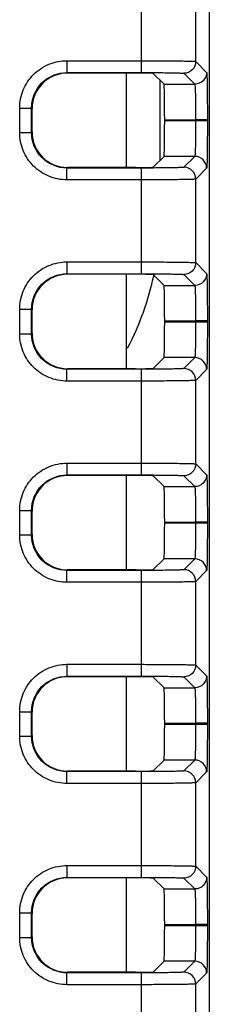
# Model space of a CAD drawing. Units: inches. Extents: x 0 to 22, y 0 to 17.
# Drawn here: x 20.1 to 20.3, y 8.5 to 9.2 of the extents above; entities that cross this region are included whole.
import ezdxf

# ---------------------------------------------------------------- set-up
doc = ezdxf.new("R2010")
doc.units = ezdxf.units.IN
doc.header["$LTSCALE"] = 1.21
doc.header["$MEASUREMENT"] = 0
doc.layers.get('0').update_dxf_attribs({"linetype": 'CONTINUOUS'})

msp = doc.modelspace()

# ---------------------------------------------------------------- linework, layer by layer
at = {"color": 7, "linetype": 'Continuous'}
for p, q in [((20.27469, 9.99986), (20.27469, 7.95712)), ((20.22379, 9.15595), (20.22379, 9.23508)), ((20.26453, 9.16426), (20.26453, 9.22677)), ((20.16808, 9.16481), (20.22379, 9.16481)), ((20.16808, 9.16481), (20.16808, 9.15595)), ((20.26453, 9.16426), (20.27268, 9.15611)), ((20.16808, 9.15595), (20.22379, 9.15595)), ((20.21944, 9.15555), (20.16849, 9.15555)), ((20.21268, 9.0849), (20.21268, 9.15555)), ((20.23272, 9.15532), (20.24079, 9.14725)), ((20.25567, 9.15541), (20.26383, 9.14725)), ((20.23784, 9.09024), (20.23784, 9.15021)), ((20.24079, 9.14725), (20.26383, 9.14725)), ((20.27315, 9.14355), (20.27329, 9.12068)), ((20.13266, 9.12938), (20.14151, 9.12938)), ((20.13266, 9.11106), (20.13266, 9.12938)), ((20.14151, 9.11106), (20.14151, 9.12939)), ((20.14192, 9.11147), (20.14192, 9.12898)), ((20.24125, 9.12068), (20.26443, 9.12069)), ((20.24125, 9.11976), (20.24125, 9.12068)), ((20.26443, 9.11976), (20.24125, 9.11976)), ((20.26443, 9.12069), (20.26443, 9.11976)), ((20.27329, 9.12068), (20.26443, 9.12068)), ((20.27329, 9.11976), (20.26443, 9.11976)), ((20.27329, 9.11976), (20.27315, 9.09689)), ((20.27329, 9.12068), (20.27329, 9.11976)), ((20.13266, 9.11106), (20.14151, 9.11106)), ((20.23272, 9.08513), (20.24079, 9.09319)), ((20.26383, 9.09319), (20.24079, 9.09319)), ((20.26383, 9.09319), (20.25567, 9.08504)), ((20.22379, 9.08449), (20.16808, 9.08449)), ((20.16808, 9.07564), (20.16808, 9.08449)), ((20.21944, 9.0849), (20.16849, 9.0849)), ((20.22379, 9.00536), (20.22379, 9.08449)), ((20.27268, 9.08434), (20.26453, 9.07618)), ((20.22379, 9.07564), (20.16808, 9.07564)), ((20.26453, 9.01367), (20.26453, 9.07618)), ((20.16808, 9.01422), (20.22379, 9.01422)), ((20.16808, 9.01422), (20.16808, 9.00536)), ((20.26453, 9.01367), (20.27268, 9.00552)), ((20.16808, 9.00536), (20.22379, 9.00536)), ((20.21944, 9.00496), (20.16849, 9.00496)), ((20.21268, 8.93431), (20.21268, 9.00496)), ((20.23272, 9.00473), (20.24079, 8.99666)), ((20.25567, 9.00482), (20.26383, 8.99666)), ((20.24079, 8.99666), (20.26383, 8.99666)), ((20.27315, 8.99296), (20.27329, 8.97009)), ((20.13266, 8.97879), (20.14151, 8.97879)), ((20.13266, 8.96047), (20.13266, 8.97879)), ((20.14151, 8.96047), (20.14151, 8.9788)), ((20.14192, 8.96088), (20.14192, 8.97839)), ((20.24125, 8.97009), (20.26443, 8.9701)), ((20.24125, 8.96917), (20.24125, 8.97009)), ((20.26443, 8.96917), (20.24125, 8.96917)), ((20.26443, 8.9701), (20.26443, 8.96917)), ((20.27329, 8.97009), (20.26443, 8.97009)), ((20.27329, 8.96917), (20.26443, 8.96917)), ((20.27329, 8.96917), (20.27315, 8.9463)), ((20.27329, 8.97009), (20.27329, 8.96917)), ((20.13266, 8.96047), (20.14151, 8.96047)), ((20.23272, 8.93453), (20.24079, 8.9426)), ((20.26383, 8.9426), (20.24079, 8.9426)), ((20.26383, 8.9426), (20.25567, 8.93445)), ((20.22379, 8.9339), (20.16808, 8.9339)), ((20.16808, 8.92505), (20.16808, 8.9339)), ((20.21944, 8.93431), (20.16849, 8.93431)), ((20.22379, 8.85477), (20.22379, 8.9339)), ((20.27268, 8.93375), (20.26453, 8.92559)), ((20.22379, 8.92505), (20.16808, 8.92505)), ((20.26453, 8.86308), (20.26453, 8.92559)), ((20.16808, 8.86363), (20.22379, 8.86363)), ((20.16808, 8.86363), (20.16808, 8.85477)), ((20.26453, 8.86308), (20.27268, 8.85493)), ((20.16808, 8.85477), (20.22379, 8.85477)), ((20.21944, 8.85437), (20.16849, 8.85437)), ((20.21268, 8.78372), (20.21268, 8.85437)), ((20.23272, 8.85414), (20.24079, 8.84607)), ((20.25567, 8.85423), (20.26383, 8.84607)), ((20.24079, 8.84607), (20.26383, 8.84607)), ((20.27315, 8.84237), (20.27329, 8.8195)), ((20.13266, 8.8282), (20.14151, 8.8282)), ((20.13266, 8.80988), (20.13266, 8.8282)), ((20.14151, 8.80988), (20.14151, 8.82821)), ((20.14192, 8.81029), (20.14192, 8.8278)), ((20.24125, 8.8195), (20.26443, 8.81951)), ((20.24125, 8.81858), (20.24125, 8.8195)), ((20.26443, 8.81858), (20.24125, 8.81858)), ((20.26443, 8.81951), (20.26443, 8.81858)), ((20.27329, 8.8195), (20.26443, 8.8195)), ((20.27329, 8.81858), (20.26443, 8.81858)), ((20.27329, 8.81858), (20.27315, 8.79571)), ((20.27329, 8.8195), (20.27329, 8.81858)), ((20.13266, 8.80988), (20.14151, 8.80988)), ((20.23272, 8.78394), (20.24079, 8.79201)), ((20.26383, 8.79201), (20.24079, 8.79201)), ((20.26383, 8.79201), (20.25567, 8.78386)), ((20.22379, 8.78331), (20.16808, 8.78331)), ((20.16808, 8.77445), (20.16808, 8.78331)), ((20.21944, 8.78372), (20.16849, 8.78372)), ((20.22379, 8.70418), (20.22379, 8.78331)), ((20.27268, 8.78316), (20.26453, 8.775)), ((20.22379, 8.77445), (20.16808, 8.77445)), ((20.26453, 8.71249), (20.26453, 8.775)), ((20.16808, 8.71304), (20.22379, 8.71304)), ((20.16808, 8.71304), (20.16808, 8.70418)), ((20.26453, 8.71249), (20.27268, 8.70434)), ((20.16808, 8.70418), (20.22379, 8.70418)), ((20.21944, 8.70378), (20.16849, 8.70378)), ((20.21268, 8.63313), (20.21268, 8.70378)), ((20.23272, 8.70355), (20.24079, 8.69548)), ((20.25567, 8.70364), (20.26383, 8.69548)), ((20.24079, 8.69548), (20.26383, 8.69548)), ((20.27315, 8.69178), (20.27329, 8.66891)), ((20.13266, 8.67761), (20.14151, 8.67761)), ((20.13266, 8.65929), (20.13266, 8.67761)), ((20.14151, 8.65929), (20.14151, 8.67762)), ((20.14192, 8.6597), (20.14192, 8.67721)), ((20.24125, 8.66891), (20.26443, 8.66892)), ((20.24125, 8.66799), (20.24125, 8.66891)), ((20.26443, 8.66799), (20.24125, 8.66799)), ((20.26443, 8.66892), (20.26443, 8.66799)), ((20.27329, 8.66891), (20.26443, 8.66891)), ((20.27329, 8.66799), (20.26443, 8.66799)), ((20.27329, 8.66799), (20.27315, 8.64512)), ((20.27329, 8.66891), (20.27329, 8.66799)), ((20.13266, 8.65929), (20.14151, 8.65929)), ((20.23272, 8.63335), (20.24079, 8.64142)), ((20.26383, 8.64142), (20.24079, 8.64142)), ((20.26383, 8.64142), (20.25567, 8.63327)), ((20.22379, 8.63272), (20.16808, 8.63272)), ((20.16808, 8.62386), (20.16808, 8.63272)), ((20.21944, 8.63313), (20.16849, 8.63313)), ((20.22379, 8.55359), (20.22379, 8.63272)), ((20.27268, 8.63256), (20.26453, 8.62441)), ((20.22379, 8.62386), (20.16808, 8.62386)), ((20.26453, 8.5619), (20.26453, 8.62441)), ((20.16808, 8.56245), (20.22379, 8.56245)), ((20.16808, 8.56245), (20.16808, 8.55359)), ((20.26453, 8.5619), (20.27268, 8.55375)), ((20.16808, 8.55359), (20.22379, 8.55359)), ((20.21944, 8.55319), (20.16849, 8.55319)), ((20.21268, 8.48254), (20.21268, 8.55319)), ((20.23272, 8.55296), (20.24079, 8.54489)), ((20.25567, 8.55305), (20.26383, 8.54489)), ((20.24079, 8.54489), (20.26383, 8.54489)), ((20.27315, 8.54119), (20.27329, 8.51832)), ((20.13266, 8.52702), (20.14151, 8.52702)), ((20.13266, 8.5087), (20.13266, 8.52702)), ((20.14151, 8.5087), (20.14151, 8.52703)), ((20.14192, 8.50911), (20.14192, 8.52662)), ((20.24125, 8.51832), (20.26443, 8.51833)), ((20.24125, 8.5174), (20.24125, 8.51832)), ((20.26443, 8.5174), (20.24125, 8.5174)), ((20.26443, 8.51833), (20.26443, 8.5174)), ((20.27329, 8.51832), (20.26443, 8.51832)), ((20.27329, 8.5174), (20.26443, 8.5174)), ((20.27329, 8.5174), (20.27315, 8.49453)), ((20.27329, 8.51832), (20.27329, 8.5174)), ((20.13266, 8.5087), (20.14151, 8.5087)), ((20.23272, 8.48276), (20.24079, 8.49083)), ((20.26383, 8.49083), (20.24079, 8.49083)), ((20.26383, 8.49083), (20.25567, 8.48268)), ((20.22379, 8.48213), (20.16808, 8.48213)), ((20.16808, 8.47327), (20.16808, 8.48213)), ((20.21944, 8.48254), (20.16849, 8.48254)), ((20.22379, 8.403), (20.22379, 8.48213)), ((20.27268, 8.48197), (20.26453, 8.47382)), ((20.22379, 8.47327), (20.16808, 8.47327)), ((20.26453, 8.41131), (20.26453, 8.47382))]:
    msp.add_line(p, q, dxfattribs=at)
msp.add_arc((20.02524, 9.04856), 0.2126, 332.30952, 348.08302, dxfattribs=at)
for centre, major_axis, ratio, start_param, end_param in [((20.1685, 9.12897), (0.0188, -0.0188), 0.999695, 2.356347, 3.926839), ((20.21944, 9.15532), (0.01329, 0), 0.017455, 0.017453, 1.570796), ((20.24078, 9.12068), (0, 0.02657), 0.017455, -1.570796, -0.017453), ((20.24078, 9.11976), (0, 0.02657), 0.017455, -3.124139, -1.570796), ((20.1685, 9.11148), (-0.0188, -0.0188), 0.999695, -0.785246, 0.785246), ((20.21944, 9.08513), (0.01329, 0), 0.017455, -1.570796, -0.017453), ((20.1685, 8.97838), (0.0188, -0.0188), 0.999695, 2.356347, 3.926839), ((20.21944, 9.00473), (0.01329, 0), 0.017455, 0.017453, 1.570796), ((20.24078, 8.97009), (0, 0.02657), 0.017455, -1.570796, -0.017453), ((20.24078, 8.96917), (0, 0.02657), 0.017455, -3.124139, -1.570796), ((20.1685, 8.96089), (-0.0188, -0.0188), 0.999695, -0.785246, 0.785246), ((20.21944, 8.93454), (0.01329, 0), 0.017455, -1.570796, -0.017453), ((20.1685, 8.82779), (0.0188, -0.0188), 0.999695, 2.356347, 3.926839), ((20.21944, 8.85414), (0.01329, 0), 0.017455, 0.017453, 1.570796), ((20.24078, 8.8195), (0, 0.02657), 0.017455, -1.570796, -0.017453), ((20.24078, 8.81858), (0, 0.02657), 0.017455, -3.124139, -1.570796), ((20.1685, 8.81029), (-0.0188, -0.0188), 0.999695, -0.785246, 0.785246), ((20.21944, 8.78395), (0.01329, 0), 0.017455, -1.570796, -0.017453), ((20.1685, 8.6772), (0.0188, -0.0188), 0.999695, 2.356347, 3.926839), ((20.21944, 8.70355), (0.01329, 0), 0.017455, 0.017453, 1.570796), ((20.24078, 8.66891), (0, 0.02657), 0.017455, -1.570796, -0.017453), ((20.24078, 8.66799), (0, 0.02657), 0.017455, -3.124139, -1.570796), ((20.1685, 8.6597), (-0.0188, -0.0188), 0.999695, -0.785246, 0.785246), ((20.21944, 8.63336), (0.01329, 0), 0.017455, -1.570796, -0.017453), ((20.1685, 8.52661), (0.0188, -0.0188), 0.999695, 2.356347, 3.926839), ((20.21944, 8.55296), (0.01329, 0), 0.017455, 0.017453, 1.570796), ((20.24078, 8.51832), (0, 0.02657), 0.017455, -1.570796, -0.017453), ((20.24078, 8.5174), (0, 0.02657), 0.017455, -3.124139, -1.570796), ((20.1685, 8.50911), (-0.0188, -0.0188), 0.999695, -0.785246, 0.785246), ((20.21944, 8.48277), (0.01329, 0), 0.017455, -1.570796, -0.017453)]:
    msp.add_ellipse(centre, major_axis=major_axis, ratio=ratio, start_param=start_param, end_param=end_param, dxfattribs=at)
for points, knots in [([(20.13266, 9.12938), (20.13266, 9.13399), (20.1345, 9.14331), (20.14238, 9.15508), (20.15416, 9.16297), (20.16348, 9.16481), (20.16808, 9.16481)], [0, 0, 0, 0, 0.25002, 0.499999, 0.749979, 1, 1, 1, 1]), ([(20.22379, 9.16481), (20.22893, 9.16481), (20.2364, 9.16479), (20.24592, 9.16473), (20.25199, 9.16466), (20.257, 9.16458), (20.26042, 9.16451), (20.26248, 9.16443), (20.26351, 9.1644), (20.26413, 9.16431), (20.26446, 9.16432), (20.26453, 9.16426)], [0, 0, 0, 0, 0.378633, 0.550044, 0.700834, 0.825274, 0.918707, 0.952667, 0.977653, 0.993456, 1, 1, 1, 1]), ([(20.14151, 9.12939), (20.14151, 9.13617), (20.14718, 9.15029), (20.16131, 9.15596), (20.16808, 9.15595)], [0, 0, 0, 0, 0.5, 1, 1, 1, 1]), ([(20.22379, 9.15595), (20.22781, 9.15595), (20.23366, 9.15594), (20.24111, 9.15587), (20.24586, 9.15581), (20.24978, 9.15572), (20.25246, 9.15565), (20.25407, 9.15557), (20.25488, 9.15554), (20.25536, 9.15546), (20.25562, 9.15546), (20.25567, 9.15541)], [0, 0, 0, 0, 0.378564, 0.549947, 0.70072, 0.825138, 0.918571, 0.952541, 0.977542, 0.993372, 1, 1, 1, 1]), ([(20.27268, 9.15611), (20.27268, 9.15385), (20.27079, 9.14914), (20.26609, 9.14725), (20.26383, 9.14725)], [0, 0, 0, 0, 0.5, 1, 1, 1, 1]), ([(20.27268, 9.15611), (20.27275, 9.15605), (20.27274, 9.15569), (20.27284, 9.15506), (20.27288, 9.15399), (20.27298, 9.15186), (20.27306, 9.14833), (20.27312, 9.14529), (20.27315, 9.14355)], [0, 0, 0, 0, 0.02182, 0.074901, 0.15898, 0.273132, 0.586163, 1, 1, 1, 1]), ([(20.26383, 9.14725), (20.26399, 9.14713), (20.26388, 9.14626), (20.26415, 9.14485), (20.26415, 9.14232), (20.26428, 9.13909), (20.26434, 9.13512), (20.26442, 9.12892), (20.26443, 9.12404), (20.26443, 9.12069)], [0, 0, 0, 0, 0.022596, 0.081615, 0.175044, 0.299444, 0.450171, 0.62151, 1, 1, 1, 1]), ([(20.26443, 9.11976), (20.26443, 9.1164), (20.26442, 9.11153), (20.26434, 9.10533), (20.26428, 9.10136), (20.26415, 9.09812), (20.26415, 9.0956), (20.26388, 9.09419), (20.26399, 9.09331), (20.26383, 9.09319)], [0, 0, 0, 0, 0.378495, 0.549834, 0.700562, 0.824962, 0.91839, 0.977405, 1, 1, 1, 1]), ([(20.16808, 9.07564), (20.16348, 9.07564), (20.15416, 9.07748), (20.14238, 9.08536), (20.1345, 9.09714), (20.13266, 9.10646), (20.13266, 9.11106)], [0, 0, 0, 0, 0.250021, 0.500001, 0.74998, 1, 1, 1, 1]), ([(20.16808, 9.08449), (20.16131, 9.08449), (20.14718, 9.09016), (20.14151, 9.10428), (20.14151, 9.11106)], [0, 0, 0, 0, 0.5, 1, 1, 1, 1]), ([(20.27315, 9.09689), (20.27312, 9.09516), (20.27306, 9.09211), (20.27298, 9.08858), (20.27288, 9.08645), (20.27284, 9.08538), (20.27274, 9.08476), (20.27275, 9.0844), (20.27268, 9.08434)], [0, 0, 0, 0, 0.413844, 0.726872, 0.841021, 0.925096, 0.978175, 1, 1, 1, 1]), ([(20.25567, 9.08504), (20.25562, 9.08499), (20.25536, 9.08499), (20.25488, 9.08491), (20.25407, 9.08488), (20.25246, 9.0848), (20.24978, 9.08472), (20.24586, 9.08464), (20.24111, 9.08458), (20.23366, 9.08451), (20.22781, 9.08449), (20.22379, 9.08449)], [0, 0, 0, 0, 0.006628, 0.022458, 0.047459, 0.081429, 0.174862, 0.29928, 0.450053, 0.621436, 1, 1, 1, 1]), ([(20.26453, 9.07618), (20.26453, 9.07844), (20.26264, 9.08315), (20.25793, 9.08504), (20.25567, 9.08504)], [0, 0, 0, 0, 0.500001, 1, 1, 1, 1]), ([(20.26453, 9.07618), (20.26446, 9.07613), (20.26413, 9.07614), (20.26351, 9.07605), (20.26248, 9.07602), (20.26042, 9.07594), (20.257, 9.07587), (20.25199, 9.07578), (20.24592, 9.07572), (20.2364, 9.07565), (20.22893, 9.07564), (20.22379, 9.07564)], [0, 0, 0, 0, 0.006544, 0.022347, 0.047333, 0.081293, 0.174726, 0.299166, 0.449956, 0.621367, 1, 1, 1, 1]), ([(20.13266, 8.97879), (20.13266, 8.9834), (20.1345, 8.99272), (20.14238, 9.00449), (20.15416, 9.01238), (20.16348, 9.01422), (20.16808, 9.01422)], [0, 0, 0, 0, 0.25002, 0.499999, 0.749979, 1, 1, 1, 1]), ([(20.22379, 9.01422), (20.22893, 9.01422), (20.2364, 9.0142), (20.24592, 9.01414), (20.25199, 9.01407), (20.257, 9.01399), (20.26042, 9.01392), (20.26248, 9.01383), (20.26351, 9.01381), (20.26413, 9.01372), (20.26446, 9.01373), (20.26453, 9.01367)], [0, 0, 0, 0, 0.378633, 0.550044, 0.700834, 0.825274, 0.918707, 0.952667, 0.977653, 0.993456, 1, 1, 1, 1]), ([(20.14151, 8.9788), (20.14151, 8.98558), (20.14718, 8.9997), (20.16131, 9.00537), (20.16808, 9.00536)], [0, 0, 0, 0, 0.5, 1, 1, 1, 1]), ([(20.22379, 9.00536), (20.22781, 9.00536), (20.23366, 9.00535), (20.24111, 9.00528), (20.24586, 9.00521), (20.24978, 9.00513), (20.25246, 9.00506), (20.25407, 9.00498), (20.25488, 9.00495), (20.25536, 9.00487), (20.25562, 9.00487), (20.25567, 9.00482)], [0, 0, 0, 0, 0.378564, 0.549947, 0.70072, 0.825138, 0.918571, 0.952541, 0.977542, 0.993372, 1, 1, 1, 1]), ([(20.27268, 9.00552), (20.27268, 9.00326), (20.27079, 8.99855), (20.26609, 8.99666), (20.26383, 8.99666)], [0, 0, 0, 0, 0.5, 1, 1, 1, 1]), ([(20.27268, 9.00552), (20.27275, 9.00546), (20.27274, 9.0051), (20.27284, 9.00447), (20.27288, 9.0034), (20.27298, 9.00127), (20.27306, 8.99774), (20.27312, 8.9947), (20.27315, 8.99296)], [0, 0, 0, 0, 0.02182, 0.074901, 0.15898, 0.273132, 0.586163, 1, 1, 1, 1]), ([(20.26383, 8.99666), (20.26399, 8.99654), (20.26388, 8.99567), (20.26415, 8.99426), (20.26415, 8.99173), (20.26428, 8.9885), (20.26434, 8.98453), (20.26442, 8.97833), (20.26443, 8.97345), (20.26443, 8.9701)], [0, 0, 0, 0, 0.022596, 0.081615, 0.175044, 0.299444, 0.450171, 0.62151, 1, 1, 1, 1]), ([(20.26443, 8.96917), (20.26443, 8.96581), (20.26442, 8.96094), (20.26434, 8.95474), (20.26428, 8.95077), (20.26415, 8.94753), (20.26415, 8.94501), (20.26388, 8.9436), (20.26399, 8.94272), (20.26383, 8.9426)], [0, 0, 0, 0, 0.378495, 0.549834, 0.700562, 0.824962, 0.91839, 0.977405, 1, 1, 1, 1]), ([(20.16808, 8.92505), (20.16348, 8.92504), (20.15416, 8.92689), (20.14238, 8.93477), (20.1345, 8.94655), (20.13266, 8.95586), (20.13266, 8.96047)], [0, 0, 0, 0, 0.250021, 0.500001, 0.74998, 1, 1, 1, 1]), ([(20.16808, 8.9339), (20.16131, 8.9339), (20.14718, 8.93957), (20.14151, 8.95369), (20.14151, 8.96047)], [0, 0, 0, 0, 0.5, 1, 1, 1, 1]), ([(20.27315, 8.9463), (20.27312, 8.94457), (20.27306, 8.94152), (20.27298, 8.93799), (20.27288, 8.93586), (20.27284, 8.93479), (20.27274, 8.93417), (20.27275, 8.93381), (20.27268, 8.93375)], [0, 0, 0, 0, 0.413844, 0.726872, 0.841021, 0.925096, 0.978175, 1, 1, 1, 1]), ([(20.25567, 8.93445), (20.25562, 8.9344), (20.25536, 8.9344), (20.25488, 8.93432), (20.25407, 8.93429), (20.25246, 8.9342), (20.24978, 8.93413), (20.24586, 8.93405), (20.24111, 8.93399), (20.23366, 8.93392), (20.22781, 8.9339), (20.22379, 8.9339)], [0, 0, 0, 0, 0.006628, 0.022458, 0.047459, 0.081429, 0.174862, 0.29928, 0.450053, 0.621436, 1, 1, 1, 1]), ([(20.26453, 8.92559), (20.26453, 8.92785), (20.26264, 8.93256), (20.25793, 8.93445), (20.25567, 8.93445)], [0, 0, 0, 0, 0.500001, 1, 1, 1, 1]), ([(20.26453, 8.92559), (20.26446, 8.92554), (20.26413, 8.92555), (20.26351, 8.92546), (20.26248, 8.92543), (20.26042, 8.92535), (20.257, 8.92528), (20.25199, 8.92519), (20.24592, 8.92513), (20.2364, 8.92506), (20.22893, 8.92505), (20.22379, 8.92505)], [0, 0, 0, 0, 0.006544, 0.022347, 0.047333, 0.081293, 0.174726, 0.299166, 0.449956, 0.621367, 1, 1, 1, 1]), ([(20.13266, 8.8282), (20.13266, 8.83281), (20.1345, 8.84213), (20.14238, 8.8539), (20.15416, 8.86179), (20.16348, 8.86363), (20.16808, 8.86363)], [0, 0, 0, 0, 0.25002, 0.499999, 0.749979, 1, 1, 1, 1]), ([(20.22379, 8.86363), (20.22893, 8.86363), (20.2364, 8.86361), (20.24592, 8.86354), (20.25199, 8.86348), (20.257, 8.8634), (20.26042, 8.86333), (20.26248, 8.86324), (20.26351, 8.86322), (20.26413, 8.86313), (20.26446, 8.86314), (20.26453, 8.86308)], [0, 0, 0, 0, 0.378633, 0.550044, 0.700834, 0.825274, 0.918707, 0.952667, 0.977653, 0.993456, 1, 1, 1, 1]), ([(20.14151, 8.82821), (20.14151, 8.83499), (20.14718, 8.84911), (20.16131, 8.85477), (20.16808, 8.85477)], [0, 0, 0, 0, 0.5, 1, 1, 1, 1]), ([(20.22379, 8.85477), (20.22781, 8.85477), (20.23366, 8.85476), (20.24111, 8.85469), (20.24586, 8.85462), (20.24978, 8.85454), (20.25246, 8.85447), (20.25407, 8.85439), (20.25488, 8.85436), (20.25536, 8.85428), (20.25562, 8.85428), (20.25567, 8.85423)], [0, 0, 0, 0, 0.378564, 0.549947, 0.70072, 0.825138, 0.918571, 0.952541, 0.977542, 0.993372, 1, 1, 1, 1]), ([(20.27268, 8.85493), (20.27268, 8.85267), (20.27079, 8.84796), (20.26609, 8.84607), (20.26383, 8.84607)], [0, 0, 0, 0, 0.5, 1, 1, 1, 1]), ([(20.27268, 8.85493), (20.27275, 8.85487), (20.27274, 8.85451), (20.27284, 8.85388), (20.27288, 8.85281), (20.27298, 8.85068), (20.27306, 8.84715), (20.27312, 8.84411), (20.27315, 8.84237)], [0, 0, 0, 0, 0.02182, 0.074901, 0.15898, 0.273132, 0.586163, 1, 1, 1, 1]), ([(20.26383, 8.84607), (20.26399, 8.84595), (20.26388, 8.84508), (20.26415, 8.84367), (20.26415, 8.84114), (20.26428, 8.83791), (20.26434, 8.83394), (20.26442, 8.82774), (20.26443, 8.82286), (20.26443, 8.81951)], [0, 0, 0, 0, 0.022596, 0.081615, 0.175044, 0.299444, 0.450171, 0.62151, 1, 1, 1, 1]), ([(20.26443, 8.81858), (20.26443, 8.81522), (20.26442, 8.81035), (20.26434, 8.80414), (20.26428, 8.80018), (20.26415, 8.79694), (20.26415, 8.79442), (20.26388, 8.79301), (20.26399, 8.79213), (20.26383, 8.79201)], [0, 0, 0, 0, 0.378495, 0.549834, 0.700562, 0.824962, 0.91839, 0.977405, 1, 1, 1, 1]), ([(20.16808, 8.77445), (20.16348, 8.77445), (20.15416, 8.7763), (20.14238, 8.78418), (20.1345, 8.79596), (20.13266, 8.80527), (20.13266, 8.80988)], [0, 0, 0, 0, 0.250021, 0.500001, 0.74998, 1, 1, 1, 1]), ([(20.16808, 8.78331), (20.16131, 8.78331), (20.14718, 8.78898), (20.14151, 8.8031), (20.14151, 8.80988)], [0, 0, 0, 0, 0.5, 1, 1, 1, 1]), ([(20.27315, 8.79571), (20.27312, 8.79398), (20.27306, 8.79093), (20.27298, 8.7874), (20.27288, 8.78527), (20.27284, 8.7842), (20.27274, 8.78357), (20.27275, 8.78322), (20.27268, 8.78316)], [0, 0, 0, 0, 0.413844, 0.726872, 0.841021, 0.925096, 0.978175, 1, 1, 1, 1]), ([(20.25567, 8.78386), (20.25562, 8.78381), (20.25536, 8.78381), (20.25488, 8.78373), (20.25407, 8.7837), (20.25246, 8.78361), (20.24978, 8.78354), (20.24586, 8.78346), (20.24111, 8.7834), (20.23366, 8.78333), (20.22781, 8.78331), (20.22379, 8.78331)], [0, 0, 0, 0, 0.006628, 0.022458, 0.047459, 0.081429, 0.174862, 0.29928, 0.450053, 0.621436, 1, 1, 1, 1]), ([(20.26453, 8.775), (20.26453, 8.77726), (20.26264, 8.78197), (20.25793, 8.78386), (20.25567, 8.78386)], [0, 0, 0, 0, 0.500001, 1, 1, 1, 1]), ([(20.26453, 8.775), (20.26446, 8.77495), (20.26413, 8.77496), (20.26351, 8.77487), (20.26248, 8.77484), (20.26042, 8.77476), (20.257, 8.77469), (20.25199, 8.7746), (20.24592, 8.77454), (20.2364, 8.77447), (20.22893, 8.77445), (20.22379, 8.77445)], [0, 0, 0, 0, 0.006544, 0.022347, 0.047333, 0.081293, 0.174726, 0.299166, 0.449956, 0.621367, 1, 1, 1, 1]), ([(20.13266, 8.67761), (20.13266, 8.68222), (20.1345, 8.69154), (20.14238, 8.70331), (20.15416, 8.7112), (20.16348, 8.71304), (20.16808, 8.71304)], [0, 0, 0, 0, 0.25002, 0.499999, 0.749979, 1, 1, 1, 1]), ([(20.22379, 8.71304), (20.22893, 8.71304), (20.2364, 8.71302), (20.24592, 8.71295), (20.25199, 8.71289), (20.257, 8.71281), (20.26042, 8.71274), (20.26248, 8.71265), (20.26351, 8.71263), (20.26413, 8.71254), (20.26446, 8.71255), (20.26453, 8.71249)], [0, 0, 0, 0, 0.378633, 0.550044, 0.700834, 0.825274, 0.918707, 0.952667, 0.977653, 0.993456, 1, 1, 1, 1]), ([(20.14151, 8.67762), (20.14151, 8.6844), (20.14718, 8.69852), (20.16131, 8.70418), (20.16808, 8.70418)], [0, 0, 0, 0, 0.5, 1, 1, 1, 1]), ([(20.22379, 8.70418), (20.22781, 8.70418), (20.23366, 8.70416), (20.24111, 8.7041), (20.24586, 8.70403), (20.24978, 8.70395), (20.25246, 8.70388), (20.25407, 8.7038), (20.25488, 8.70377), (20.25536, 8.70369), (20.25562, 8.70369), (20.25567, 8.70364)], [0, 0, 0, 0, 0.378564, 0.549947, 0.70072, 0.825138, 0.918571, 0.952541, 0.977542, 0.993372, 1, 1, 1, 1]), ([(20.27268, 8.70434), (20.27268, 8.70208), (20.27079, 8.69737), (20.26609, 8.69548), (20.26383, 8.69548)], [0, 0, 0, 0, 0.5, 1, 1, 1, 1]), ([(20.27268, 8.70434), (20.27275, 8.70427), (20.27274, 8.70392), (20.27284, 8.70329), (20.27288, 8.70222), (20.27298, 8.70009), (20.27306, 8.69656), (20.27312, 8.69351), (20.27315, 8.69178)], [0, 0, 0, 0, 0.02182, 0.074901, 0.15898, 0.273132, 0.586163, 1, 1, 1, 1]), ([(20.26383, 8.69548), (20.26399, 8.69536), (20.26388, 8.69449), (20.26415, 8.69308), (20.26415, 8.69055), (20.26428, 8.68732), (20.26434, 8.68335), (20.26442, 8.67715), (20.26443, 8.67227), (20.26443, 8.66892)], [0, 0, 0, 0, 0.022596, 0.081615, 0.175044, 0.299444, 0.450171, 0.62151, 1, 1, 1, 1]), ([(20.26443, 8.66799), (20.26443, 8.66463), (20.26442, 8.65976), (20.26434, 8.65355), (20.26428, 8.64959), (20.26415, 8.64635), (20.26415, 8.64383), (20.26388, 8.64242), (20.26399, 8.64154), (20.26383, 8.64142)], [0, 0, 0, 0, 0.378495, 0.549834, 0.700562, 0.824962, 0.91839, 0.977405, 1, 1, 1, 1]), ([(20.16808, 8.62386), (20.16348, 8.62386), (20.15416, 8.62571), (20.14238, 8.63359), (20.1345, 8.64537), (20.13266, 8.65468), (20.13266, 8.65929)], [0, 0, 0, 0, 0.250021, 0.500001, 0.74998, 1, 1, 1, 1]), ([(20.16808, 8.63272), (20.16131, 8.63272), (20.14718, 8.63839), (20.14151, 8.65251), (20.14151, 8.65929)], [0, 0, 0, 0, 0.5, 1, 1, 1, 1]), ([(20.27315, 8.64512), (20.27312, 8.64338), (20.27306, 8.64034), (20.27298, 8.63681), (20.27288, 8.63468), (20.27284, 8.63361), (20.27274, 8.63298), (20.27275, 8.63263), (20.27268, 8.63256)], [0, 0, 0, 0, 0.413844, 0.726872, 0.841021, 0.925096, 0.978175, 1, 1, 1, 1]), ([(20.25567, 8.63327), (20.25562, 8.63322), (20.25536, 8.63322), (20.25488, 8.63314), (20.25407, 8.63311), (20.25246, 8.63302), (20.24978, 8.63295), (20.24586, 8.63287), (20.24111, 8.63281), (20.23366, 8.63274), (20.22781, 8.63272), (20.22379, 8.63272)], [0, 0, 0, 0, 0.006628, 0.022458, 0.047459, 0.081429, 0.174862, 0.29928, 0.450053, 0.621436, 1, 1, 1, 1]), ([(20.26453, 8.62441), (20.26453, 8.62667), (20.26264, 8.63138), (20.25793, 8.63327), (20.25567, 8.63327)], [0, 0, 0, 0, 0.500001, 1, 1, 1, 1]), ([(20.26453, 8.62441), (20.26446, 8.62436), (20.26413, 8.62436), (20.26351, 8.62428), (20.26248, 8.62425), (20.26042, 8.62417), (20.257, 8.6241), (20.25199, 8.62401), (20.24592, 8.62395), (20.2364, 8.62388), (20.22893, 8.62386), (20.22379, 8.62386)], [0, 0, 0, 0, 0.006544, 0.022347, 0.047333, 0.081293, 0.174726, 0.299166, 0.449956, 0.621367, 1, 1, 1, 1]), ([(20.13266, 8.52702), (20.13266, 8.53163), (20.1345, 8.54095), (20.14238, 8.55272), (20.15416, 8.56061), (20.16348, 8.56245), (20.16808, 8.56245)], [0, 0, 0, 0, 0.25002, 0.499999, 0.749979, 1, 1, 1, 1]), ([(20.22379, 8.56245), (20.22893, 8.56245), (20.2364, 8.56243), (20.24592, 8.56236), (20.25199, 8.5623), (20.257, 8.56222), (20.26042, 8.56215), (20.26248, 8.56206), (20.26351, 8.56204), (20.26413, 8.56195), (20.26446, 8.56196), (20.26453, 8.5619)], [0, 0, 0, 0, 0.378633, 0.550044, 0.700834, 0.825274, 0.918707, 0.952667, 0.977653, 0.993456, 1, 1, 1, 1]), ([(20.14151, 8.52703), (20.14151, 8.53381), (20.14718, 8.54793), (20.16131, 8.55359), (20.16808, 8.55359)], [0, 0, 0, 0, 0.5, 1, 1, 1, 1]), ([(20.22379, 8.55359), (20.22781, 8.55359), (20.23366, 8.55357), (20.24111, 8.55351), (20.24586, 8.55344), (20.24978, 8.55336), (20.25246, 8.55329), (20.25407, 8.55321), (20.25488, 8.55318), (20.25536, 8.5531), (20.25562, 8.5531), (20.25567, 8.55305)], [0, 0, 0, 0, 0.378564, 0.549947, 0.70072, 0.825138, 0.918571, 0.952541, 0.977542, 0.993372, 1, 1, 1, 1]), ([(20.27268, 8.55375), (20.27268, 8.55149), (20.27079, 8.54678), (20.26609, 8.54489), (20.26383, 8.54489)], [0, 0, 0, 0, 0.5, 1, 1, 1, 1]), ([(20.27268, 8.55375), (20.27275, 8.55368), (20.27274, 8.55333), (20.27284, 8.5527), (20.27288, 8.55163), (20.27298, 8.5495), (20.27306, 8.54597), (20.27312, 8.54292), (20.27315, 8.54119)], [0, 0, 0, 0, 0.02182, 0.074901, 0.15898, 0.273132, 0.586163, 1, 1, 1, 1]), ([(20.26383, 8.54489), (20.26399, 8.54477), (20.26388, 8.54389), (20.26415, 8.54249), (20.26415, 8.53996), (20.26428, 8.53673), (20.26434, 8.53276), (20.26442, 8.52656), (20.26443, 8.52168), (20.26443, 8.51833)], [0, 0, 0, 0, 0.022596, 0.081615, 0.175044, 0.299444, 0.450171, 0.62151, 1, 1, 1, 1]), ([(20.26443, 8.5174), (20.26443, 8.51404), (20.26442, 8.50917), (20.26434, 8.50296), (20.26428, 8.499), (20.26415, 8.49576), (20.26415, 8.49324), (20.26388, 8.49183), (20.26399, 8.49095), (20.26383, 8.49083)], [0, 0, 0, 0, 0.378495, 0.549834, 0.700562, 0.824962, 0.91839, 0.977405, 1, 1, 1, 1]), ([(20.16808, 8.47327), (20.16348, 8.47327), (20.15416, 8.47512), (20.14238, 8.483), (20.1345, 8.49478), (20.13266, 8.50409), (20.13266, 8.5087)], [0, 0, 0, 0, 0.250021, 0.500001, 0.74998, 1, 1, 1, 1]), ([(20.16808, 8.48213), (20.16131, 8.48213), (20.14718, 8.4878), (20.14151, 8.50192), (20.14151, 8.5087)], [0, 0, 0, 0, 0.5, 1, 1, 1, 1]), ([(20.27315, 8.49453), (20.27312, 8.49279), (20.27306, 8.48975), (20.27298, 8.48622), (20.27288, 8.48409), (20.27284, 8.48302), (20.27274, 8.48239), (20.27275, 8.48204), (20.27268, 8.48197)], [0, 0, 0, 0, 0.413844, 0.726872, 0.841021, 0.925096, 0.978175, 1, 1, 1, 1]), ([(20.25567, 8.48268), (20.25562, 8.48263), (20.25536, 8.48263), (20.25488, 8.48255), (20.25407, 8.48252), (20.25246, 8.48243), (20.24978, 8.48236), (20.24586, 8.48228), (20.24111, 8.48222), (20.23366, 8.48215), (20.22781, 8.48213), (20.22379, 8.48213)], [0, 0, 0, 0, 0.006628, 0.022458, 0.047459, 0.081429, 0.174862, 0.29928, 0.450053, 0.621436, 1, 1, 1, 1]), ([(20.26453, 8.47382), (20.26453, 8.47608), (20.26264, 8.48079), (20.25793, 8.48268), (20.25567, 8.48268)], [0, 0, 0, 0, 0.500001, 1, 1, 1, 1]), ([(20.26453, 8.47382), (20.26446, 8.47377), (20.26413, 8.47377), (20.26351, 8.47369), (20.26248, 8.47366), (20.26042, 8.47357), (20.257, 8.47351), (20.25199, 8.47342), (20.24592, 8.47336), (20.2364, 8.47329), (20.22893, 8.47327), (20.22379, 8.47327)], [0, 0, 0, 0, 0.006544, 0.022347, 0.047333, 0.081293, 0.174726, 0.299166, 0.449956, 0.621367, 1, 1, 1, 1])]:
    msp.add_open_spline(points, degree=3, knots=knots, dxfattribs=at)
for points in [[(20.26453, 9.16426), (20.26453, 9.16201), (20.26264, 9.1573), (20.25793, 9.15541), (20.25567, 9.15541)], [(20.27268, 9.08434), (20.27268, 9.0866), (20.27079, 9.0913), (20.26609, 9.09319), (20.26383, 9.09319)], [(20.26453, 9.01367), (20.26453, 9.01141), (20.26264, 9.00671), (20.25793, 9.00482), (20.25567, 9.00482)], [(20.27268, 8.93375), (20.27268, 8.93601), (20.27079, 8.94071), (20.26609, 8.9426), (20.26383, 8.9426)], [(20.26453, 8.86308), (20.26453, 8.86082), (20.26264, 8.85612), (20.25793, 8.85423), (20.25567, 8.85423)], [(20.27268, 8.78316), (20.27268, 8.78541), (20.27079, 8.79012), (20.26609, 8.79201), (20.26383, 8.79201)], [(20.26453, 8.71249), (20.26453, 8.71023), (20.26264, 8.70553), (20.25793, 8.70364), (20.25567, 8.70364)], [(20.27268, 8.63256), (20.27268, 8.63482), (20.27079, 8.63953), (20.26609, 8.64142), (20.26383, 8.64142)], [(20.26453, 8.5619), (20.26453, 8.55964), (20.26264, 8.55494), (20.25793, 8.55305), (20.25567, 8.55305)], [(20.27268, 8.48197), (20.27268, 8.48423), (20.27079, 8.48894), (20.26609, 8.49083), (20.26383, 8.49083)]]:
    msp.add_open_spline(points, degree=3, dxfattribs=at)

doc.saveas('drawing.dxf')
